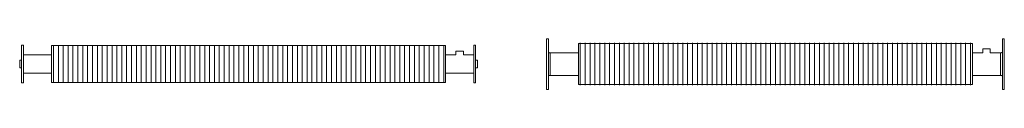
# Model space of a CAD drawing. Units: millimetres. Extents: x 9460 to 58374, y 0 to 9590.
# Drawn here: x 45920 to 48544, y 9433 to 9568 of the extents above; entities that cross this region are included whole.
import ezdxf

# ---------------------------------------------------------------- set-up
doc = ezdxf.new("R2010")
doc.units = ezdxf.units.MM
doc.layers.add('A59----', color=170, linetype='Continuous', lineweight=35)

# ---------------------------------------------------------------- blocks, each defined once
blk = doc.blocks.new('FP_40_42-6964-Ribberør LRO LFL 8')
at = {"layer": 'A59----', "lineweight": 9}
for points in [[(-520, -50.6), (-520, -45.6), (-520, -31.5), (-520, -11.3), (-520, 11.3), (-520, 31.5), (-520, 45.6), (-520, 50.6)], [(-507, -50.6), (-507, -45.6), (-507, -31.5), (-507, -11.3), (-507, 11.3), (-507, 31.5), (-507, 45.6), (-507, 50.6)], [(-494, -50.6), (-494, -45.6), (-494, -31.5), (-494, -11.3), (-494, 11.3), (-494, 31.5), (-494, 45.6), (-494, 50.6)], [(-481, -50.6), (-481, -45.6), (-481, -31.5), (-481, -11.3), (-481, 11.3), (-481, 31.5), (-481, 45.6), (-481, 50.6)], [(-468, -50.6), (-468, -45.6), (-468, -31.5), (-468, -11.3), (-468, 11.3), (-468, 31.5), (-468, 45.6), (-468, 50.6)], [(-455, -50.6), (-455, -45.6), (-455, -31.5), (-455, -11.3), (-455, 11.3), (-455, 31.5), (-455, 45.6), (-455, 50.6)], [(-442, -50.6), (-442, -45.6), (-442, -31.5), (-442, -11.3), (-442, 11.3), (-442, 31.5), (-442, 45.6), (-442, 50.6)], [(-429, -50.6), (-429, -45.6), (-429, -31.5), (-429, -11.3), (-429, 11.3), (-429, 31.5), (-429, 45.6), (-429, 50.6)], [(-416, -50.6), (-416, -45.6), (-416, -31.5), (-416, -11.3), (-416, 11.3), (-416, 31.5), (-416, 45.6), (-416, 50.6)], [(-403, -50.6), (-403, -45.6), (-403, -31.5), (-403, -11.3), (-403, 11.3), (-403, 31.5), (-403, 45.6), (-403, 50.6)], [(-390, -50.6), (-390, -45.6), (-390, -31.5), (-390, -11.3), (-390, 11.3), (-390, 31.5), (-390, 45.6), (-390, 50.6)], [(-377, -50.6), (-377, -45.6), (-377, -31.5), (-377, -11.3), (-377, 11.3), (-377, 31.5), (-377, 45.6), (-377, 50.6)], [(-364, -50.6), (-364, -45.6), (-364, -31.5), (-364, -11.3), (-364, 11.3), (-364, 31.5), (-364, 45.6), (-364, 50.6)], [(-351, -50.6), (-351, -45.6), (-351, -31.5), (-351, -11.3), (-351, 11.3), (-351, 31.5), (-351, 45.6), (-351, 50.6)], [(-338, -50.6), (-338, -45.6), (-338, -31.5), (-338, -11.3), (-338, 11.3), (-338, 31.5), (-338, 45.6), (-338, 50.6)], [(-325, -50.6), (-325, -45.6), (-325, -31.5), (-325, -11.3), (-325, 11.3), (-325, 31.5), (-325, 45.6), (-325, 50.6)], [(-312, -50.6), (-312, -45.6), (-312, -31.5), (-312, -11.3), (-312, 11.3), (-312, 31.5), (-312, 45.6), (-312, 50.6)], [(-299, -50.6), (-299, -45.6), (-299, -31.5), (-299, -11.3), (-299, 11.3), (-299, 31.5), (-299, 45.6), (-299, 50.6)], [(-286, -50.6), (-286, -45.6), (-286, -31.5), (-286, -11.3), (-286, 11.3), (-286, 31.5), (-286, 45.6), (-286, 50.6)], [(-273, -50.6), (-273, -45.6), (-273, -31.5), (-273, -11.3), (-273, 11.3), (-273, 31.5), (-273, 45.6), (-273, 50.6)], [(-260, -50.6), (-260, -45.6), (-260, -31.5), (-260, -11.3), (-260, 11.3), (-260, 31.5), (-260, 45.6), (-260, 50.6)], [(-247, -50.6), (-247, -45.6), (-247, -31.5), (-247, -11.3), (-247, 11.3), (-247, 31.5), (-247, 45.6), (-247, 50.6)], [(-234, -50.6), (-234, -45.6), (-234, -31.5), (-234, -11.3), (-234, 11.3), (-234, 31.5), (-234, 45.6), (-234, 50.6)], [(-221, -50.6), (-221, -45.6), (-221, -31.5), (-221, -11.3), (-221, 11.3), (-221, 31.5), (-221, 45.6), (-221, 50.6)], [(-208, -50.6), (-208, -45.6), (-208, -31.5), (-208, -11.3), (-208, 11.3), (-208, 31.5), (-208, 45.6), (-208, 50.6)], [(-195, -50.6), (-195, -45.6), (-195, -31.5), (-195, -11.3), (-195, 11.3), (-195, 31.5), (-195, 45.6), (-195, 50.6)], [(-182, -50.6), (-182, -45.6), (-182, -31.5), (-182, -11.3), (-182, 11.3), (-182, 31.5), (-182, 45.6), (-182, 50.6)], [(-169, -50.6), (-169, -45.6), (-169, -31.5), (-169, -11.3), (-169, 11.3), (-169, 31.5), (-169, 45.6), (-169, 50.6)], [(-156, -50.6), (-156, -45.6), (-156, -31.5), (-156, -11.3), (-156, 11.3), (-156, 31.5), (-156, 45.6), (-156, 50.6)], [(-143, -50.6), (-143, -45.6), (-143, -31.5), (-143, -11.3), (-143, 11.3), (-143, 31.5), (-143, 45.6), (-143, 50.6)], [(-130, -50.6), (-130, -45.6), (-130, -31.5), (-130, -11.3), (-130, 11.3), (-130, 31.5), (-130, 45.6), (-130, 50.6)], [(-117, -50.6), (-117, -45.6), (-117, -31.5), (-117, -11.3), (-117, 11.3), (-117, 31.5), (-117, 45.6), (-117, 50.6)], [(-104, -50.6), (-104, -45.6), (-104, -31.5), (-104, -11.3), (-104, 11.3), (-104, 31.5), (-104, 45.6), (-104, 50.6)], [(-91, -50.6), (-91, -45.6), (-91, -31.5), (-91, -11.3), (-91, 11.3), (-91, 31.5), (-91, 45.6), (-91, 50.6)], [(-78, -50.6), (-78, -45.6), (-78, -31.5), (-78, -11.3), (-78, 11.3), (-78, 31.5), (-78, 45.6), (-78, 50.6)], [(-65, -50.6), (-65, -45.6), (-65, -31.5), (-65, -11.3), (-65, 11.3), (-65, 31.5), (-65, 45.6), (-65, 50.6)], [(-52, -50.6), (-52, -45.6), (-52, -31.5), (-52, -11.3), (-52, 11.3), (-52, 31.5), (-52, 45.6), (-52, 50.6)], [(-39, -50.6), (-39, -45.6), (-39, -31.5), (-39, -11.3), (-39, 11.3), (-39, 31.5), (-39, 45.6), (-39, 50.6)], [(-26, -50.6), (-26, -45.6), (-26, -31.5), (-26, -11.3), (-26, 11.3), (-26, 31.5), (-26, 45.6), (-26, 50.6)], [(-13, -50.6), (-13, -45.6), (-13, -31.5), (-13, -11.3), (-13, 11.3), (-13, 31.5), (-13, 45.6), (-13, 50.6)], [(0, -50.6), (0, -45.6), (0, -31.5), (0, -11.3), (0, 11.3), (0, 31.5), (0, 45.6), (0, 50.6)], [(13, -50.6), (13, -45.6), (13, -31.5), (13, -11.3), (13, 11.3), (13, 31.5), (13, 45.6), (13, 50.6)], [(26, -50.6), (26, -45.6), (26, -31.5), (26, -11.3), (26, 11.3), (26, 31.5), (26, 45.6), (26, 50.6)], [(39, -50.6), (39, -45.6), (39, -31.5), (39, -11.3), (39, 11.3), (39, 31.5), (39, 45.6), (39, 50.6)], [(52, -50.6), (52, -45.6), (52, -31.5), (52, -11.3), (52, 11.3), (52, 31.5), (52, 45.6), (52, 50.6)], [(65, -50.6), (65, -45.6), (65, -31.5), (65, -11.3), (65, 11.3), (65, 31.5), (65, 45.6), (65, 50.6)], [(78, -50.6), (78, -45.6), (78, -31.5), (78, -11.3), (78, 11.3), (78, 31.5), (78, 45.6), (78, 50.6)], [(91, -50.6), (91, -45.6), (91, -31.5), (91, -11.3), (91, 11.3), (91, 31.5), (91, 45.6), (91, 50.6)], [(104, -50.6), (104, -45.6), (104, -31.5), (104, -11.3), (104, 11.3), (104, 31.5), (104, 45.6), (104, 50.6)], [(117, -50.6), (117, -45.6), (117, -31.5), (117, -11.3), (117, 11.3), (117, 31.5), (117, 45.6), (117, 50.6)], [(130, -50.6), (130, -45.6), (130, -31.5), (130, -11.3), (130, 11.3), (130, 31.5), (130, 45.6), (130, 50.6)], [(143, -50.6), (143, -45.6), (143, -31.5), (143, -11.3), (143, 11.3), (143, 31.5), (143, 45.6), (143, 50.6)], [(156, -50.6), (156, -45.6), (156, -31.5), (156, -11.3), (156, 11.3), (156, 31.5), (156, 45.6), (156, 50.6)], [(169, -50.6), (169, -45.6), (169, -31.5), (169, -11.3), (169, 11.3), (169, 31.5), (169, 45.6), (169, 50.6)], [(182, -50.6), (182, -45.6), (182, -31.5), (182, -11.3), (182, 11.3), (182, 31.5), (182, 45.6), (182, 50.6)], [(195, -50.6), (195, -45.6), (195, -31.5), (195, -11.3), (195, 11.3), (195, 31.5), (195, 45.6), (195, 50.6)], [(208, -50.6), (208, -45.6), (208, -31.5), (208, -11.3), (208, 11.3), (208, 31.5), (208, 45.6), (208, 50.6)], [(221, -50.6), (221, -45.6), (221, -31.5), (221, -11.3), (221, 11.3), (221, 31.5), (221, 45.6), (221, 50.6)], [(234, -50.6), (234, -45.6), (234, -31.5), (234, -11.3), (234, 11.3), (234, 31.5), (234, 45.6), (234, 50.6)], [(247, -50.6), (247, -45.6), (247, -31.5), (247, -11.3), (247, 11.3), (247, 31.5), (247, 45.6), (247, 50.6)], [(260, -50.6), (260, -45.6), (260, -31.5), (260, -11.3), (260, 11.3), (260, 31.5), (260, 45.6), (260, 50.6)], [(273, -50.6), (273, -45.6), (273, -31.5), (273, -11.3), (273, 11.3), (273, 31.5), (273, 45.6), (273, 50.6)], [(286, -50.6), (286, -45.6), (286, -31.5), (286, -11.3), (286, 11.3), (286, 31.5), (286, 45.6), (286, 50.6)], [(299, -50.6), (299, -45.6), (299, -31.5), (299, -11.3), (299, 11.3), (299, 31.5), (299, 45.6), (299, 50.6)], [(312, -50.6), (312, -45.6), (312, -31.5), (312, -11.3), (312, 11.3), (312, 31.5), (312, 45.6), (312, 50.6)], [(325, -50.6), (325, -45.6), (325, -31.5), (325, -11.3), (325, 11.3), (325, 31.5), (325, 45.6), (325, 50.6)], [(338, -50.6), (338, -45.6), (338, -31.5), (338, -11.3), (338, 11.3), (338, 31.5), (338, 45.6), (338, 50.6)], [(351, -50.6), (351, -45.6), (351, -31.5), (351, -11.3), (351, 11.3), (351, 31.5), (351, 45.6), (351, 50.6)], [(364, -50.6), (364, -45.6), (364, -31.5), (364, -11.3), (364, 11.3), (364, 31.5), (364, 45.6), (364, 50.6)], [(377, -50.6), (377, -45.6), (377, -31.5), (377, -11.3), (377, 11.3), (377, 31.5), (377, 45.6), (377, 50.6)], [(390, -50.6), (390, -45.6), (390, -31.5), (390, -11.3), (390, 11.3), (390, 31.5), (390, 45.6), (390, 50.6)], [(403, -50.6), (403, -45.6), (403, -31.5), (403, -11.3), (403, 11.3), (403, 31.5), (403, 45.6), (403, 50.6)], [(416, -50.6), (416, -45.6), (416, -31.5), (416, -11.3), (416, 11.3), (416, 31.5), (416, 45.6), (416, 50.6)], [(429, -50.6), (429, -45.6), (429, -31.5), (429, -11.3), (429, 11.3), (429, 31.5), (429, 45.6), (429, 50.6)], [(442, -50.6), (442, -45.6), (442, -31.5), (442, -11.3), (442, 11.3), (442, 31.5), (442, 45.6), (442, 50.6)], [(455, -50.6), (455, -45.6), (455, -31.5), (455, -11.3), (455, 11.3), (455, 31.5), (455, 45.6), (455, 50.6)], [(468, -50.6), (468, -45.6), (468, -31.5), (468, -11.3), (468, 11.3), (468, 31.5), (468, 45.6), (468, 50.6)], [(481, -50.6), (481, -45.6), (481, -31.5), (481, -11.3), (481, 11.3), (481, 31.5), (481, 45.6), (481, 50.6)], [(494, -50.6), (494, -45.6), (494, -31.5), (494, -11.3), (494, 11.3), (494, 31.5), (494, 45.6), (494, 50.6)], [(507, -50.6), (507, -45.6), (507, -31.5), (507, -11.3), (507, 11.3), (507, 31.5), (507, 45.6), (507, 50.6)], [(520, -50.6), (520, -45.6), (520, -31.5), (520, -11.3), (520, 11.3), (520, 31.5), (520, 45.6), (520, 50.6)]]:
    blk.add_lwpolyline(points, dxfattribs=at)
blk = doc.blocks.new('Ribberør LRO-LFL-Finned Tube - K48-98-10 LRO_40-0-6964-Ribberør LRO LFL 8')
at = {"layer": 'A59----', "lineweight": 9}
for p, q in [((-605, -50), (-605, 50)), ((-600, 50), (-605, 50)), ((-600, -50), (-600, 50)), ((-525, 49), (-525, -49)), ((525, 49), (-525, 49)), ((525, -49), (525, 49)), ((572.5, 34.15), (552.5, 34.15)), ((552.5, 34.15), (552.5, 24.15)), ((572.5, 24.15), (572.5, 34.15)), ((600, -50), (600, 50)), ((605, 50), (600, 50)), ((605, -50), (605, 50)), ((-610, -10), (-610, 10)), ((-605, 10), (-610, 10)), ((-525, 24.15), (-600, 24.15)), ((552.5, 24.15), (525, 24.15)), ((600, 24.15), (572.5, 24.15)), ((610, 10), (605, 10)), ((610, -10), (610, 10)), ((-610, -10), (-605, -10)), ((-600, -24.15), (-525, -24.15)), ((525, -24.15), (600, -24.15)), ((605, -10), (610, -10)), ((-605, -50), (-600, -50)), ((-525, -49), (525, -49)), ((600, -50), (605, -50))]:
    blk.add_line(p, q, dxfattribs=at)
blk.add_blockref('FP_40_42-6964-Ribberør LRO LFL 8', (0, 0), dxfattribs=at)
blk = doc.blocks.new('FP_41_43-6964-Ribberør LRO LFL 9')
at = {"layer": 'A59----', "lineweight": 9}
for points in [[(-520, -56.6), (-520, -51), (-520, -35.3), (-520, -12.6), (-520, 12.6), (-520, 35.3), (-520, 51), (-520, 56.6)], [(-507, -56.6), (-507, -51), (-507, -35.3), (-507, -12.6), (-507, 12.6), (-507, 35.3), (-507, 51), (-507, 56.6)], [(-494, -56.6), (-494, -51), (-494, -35.3), (-494, -12.6), (-494, 12.6), (-494, 35.3), (-494, 51), (-494, 56.6)], [(-481, -56.6), (-481, -51), (-481, -35.3), (-481, -12.6), (-481, 12.6), (-481, 35.3), (-481, 51), (-481, 56.6)], [(-468, -56.6), (-468, -51), (-468, -35.3), (-468, -12.6), (-468, 12.6), (-468, 35.3), (-468, 51), (-468, 56.6)], [(-455, -56.6), (-455, -51), (-455, -35.3), (-455, -12.6), (-455, 12.6), (-455, 35.3), (-455, 51), (-455, 56.6)], [(-442, -56.6), (-442, -51), (-442, -35.3), (-442, -12.6), (-442, 12.6), (-442, 35.3), (-442, 51), (-442, 56.6)], [(-429, -56.6), (-429, -51), (-429, -35.3), (-429, -12.6), (-429, 12.6), (-429, 35.3), (-429, 51), (-429, 56.6)], [(-416, -56.6), (-416, -51), (-416, -35.3), (-416, -12.6), (-416, 12.6), (-416, 35.3), (-416, 51), (-416, 56.6)], [(-403, -56.6), (-403, -51), (-403, -35.3), (-403, -12.6), (-403, 12.6), (-403, 35.3), (-403, 51), (-403, 56.6)], [(-390, -56.6), (-390, -51), (-390, -35.3), (-390, -12.6), (-390, 12.6), (-390, 35.3), (-390, 51), (-390, 56.6)], [(-377, -56.6), (-377, -51), (-377, -35.3), (-377, -12.6), (-377, 12.6), (-377, 35.3), (-377, 51), (-377, 56.6)], [(-364, -56.6), (-364, -51), (-364, -35.3), (-364, -12.6), (-364, 12.6), (-364, 35.3), (-364, 51), (-364, 56.6)], [(-351, -56.6), (-351, -51), (-351, -35.3), (-351, -12.6), (-351, 12.6), (-351, 35.3), (-351, 51), (-351, 56.6)], [(-338, -56.6), (-338, -51), (-338, -35.3), (-338, -12.6), (-338, 12.6), (-338, 35.3), (-338, 51), (-338, 56.6)], [(-325, -56.6), (-325, -51), (-325, -35.3), (-325, -12.6), (-325, 12.6), (-325, 35.3), (-325, 51), (-325, 56.6)], [(-312, -56.6), (-312, -51), (-312, -35.3), (-312, -12.6), (-312, 12.6), (-312, 35.3), (-312, 51), (-312, 56.6)], [(-299, -56.6), (-299, -51), (-299, -35.3), (-299, -12.6), (-299, 12.6), (-299, 35.3), (-299, 51), (-299, 56.6)], [(-286, -56.6), (-286, -51), (-286, -35.3), (-286, -12.6), (-286, 12.6), (-286, 35.3), (-286, 51), (-286, 56.6)], [(-273, -56.6), (-273, -51), (-273, -35.3), (-273, -12.6), (-273, 12.6), (-273, 35.3), (-273, 51), (-273, 56.6)], [(-260, -56.6), (-260, -51), (-260, -35.3), (-260, -12.6), (-260, 12.6), (-260, 35.3), (-260, 51), (-260, 56.6)], [(-247, -56.6), (-247, -51), (-247, -35.3), (-247, -12.6), (-247, 12.6), (-247, 35.3), (-247, 51), (-247, 56.6)], [(-234, -56.6), (-234, -51), (-234, -35.3), (-234, -12.6), (-234, 12.6), (-234, 35.3), (-234, 51), (-234, 56.6)], [(-221, -56.6), (-221, -51), (-221, -35.3), (-221, -12.6), (-221, 12.6), (-221, 35.3), (-221, 51), (-221, 56.6)], [(-208, -56.6), (-208, -51), (-208, -35.3), (-208, -12.6), (-208, 12.6), (-208, 35.3), (-208, 51), (-208, 56.6)], [(-195, -56.6), (-195, -51), (-195, -35.3), (-195, -12.6), (-195, 12.6), (-195, 35.3), (-195, 51), (-195, 56.6)], [(-182, -56.6), (-182, -51), (-182, -35.3), (-182, -12.6), (-182, 12.6), (-182, 35.3), (-182, 51), (-182, 56.6)], [(-169, -56.6), (-169, -51), (-169, -35.3), (-169, -12.6), (-169, 12.6), (-169, 35.3), (-169, 51), (-169, 56.6)], [(-156, -56.6), (-156, -51), (-156, -35.3), (-156, -12.6), (-156, 12.6), (-156, 35.3), (-156, 51), (-156, 56.6)], [(-143, -56.6), (-143, -51), (-143, -35.3), (-143, -12.6), (-143, 12.6), (-143, 35.3), (-143, 51), (-143, 56.6)], [(-130, -56.6), (-130, -51), (-130, -35.3), (-130, -12.6), (-130, 12.6), (-130, 35.3), (-130, 51), (-130, 56.6)], [(-117, -56.6), (-117, -51), (-117, -35.3), (-117, -12.6), (-117, 12.6), (-117, 35.3), (-117, 51), (-117, 56.6)], [(-104, -56.6), (-104, -51), (-104, -35.3), (-104, -12.6), (-104, 12.6), (-104, 35.3), (-104, 51), (-104, 56.6)], [(-91, -56.6), (-91, -51), (-91, -35.3), (-91, -12.6), (-91, 12.6), (-91, 35.3), (-91, 51), (-91, 56.6)], [(-78, -56.6), (-78, -51), (-78, -35.3), (-78, -12.6), (-78, 12.6), (-78, 35.3), (-78, 51), (-78, 56.6)], [(-65, -56.6), (-65, -51), (-65, -35.3), (-65, -12.6), (-65, 12.6), (-65, 35.3), (-65, 51), (-65, 56.6)], [(-52, -56.6), (-52, -51), (-52, -35.3), (-52, -12.6), (-52, 12.6), (-52, 35.3), (-52, 51), (-52, 56.6)], [(-39, -56.6), (-39, -51), (-39, -35.3), (-39, -12.6), (-39, 12.6), (-39, 35.3), (-39, 51), (-39, 56.6)], [(-26, -56.6), (-26, -51), (-26, -35.3), (-26, -12.6), (-26, 12.6), (-26, 35.3), (-26, 51), (-26, 56.6)], [(-13, -56.6), (-13, -51), (-13, -35.3), (-13, -12.6), (-13, 12.6), (-13, 35.3), (-13, 51), (-13, 56.6)], [(0, -56.6), (0, -51), (0, -35.3), (0, -12.6), (0, 12.6), (0, 35.3), (0, 51), (0, 56.6)], [(13, -56.6), (13, -51), (13, -35.3), (13, -12.6), (13, 12.6), (13, 35.3), (13, 51), (13, 56.6)], [(26, -56.6), (26, -51), (26, -35.3), (26, -12.6), (26, 12.6), (26, 35.3), (26, 51), (26, 56.6)], [(39, -56.6), (39, -51), (39, -35.3), (39, -12.6), (39, 12.6), (39, 35.3), (39, 51), (39, 56.6)], [(52, -56.6), (52, -51), (52, -35.3), (52, -12.6), (52, 12.6), (52, 35.3), (52, 51), (52, 56.6)], [(65, -56.6), (65, -51), (65, -35.3), (65, -12.6), (65, 12.6), (65, 35.3), (65, 51), (65, 56.6)], [(78, -56.6), (78, -51), (78, -35.3), (78, -12.6), (78, 12.6), (78, 35.3), (78, 51), (78, 56.6)], [(91, -56.6), (91, -51), (91, -35.3), (91, -12.6), (91, 12.6), (91, 35.3), (91, 51), (91, 56.6)], [(104, -56.6), (104, -51), (104, -35.3), (104, -12.6), (104, 12.6), (104, 35.3), (104, 51), (104, 56.6)], [(117, -56.6), (117, -51), (117, -35.3), (117, -12.6), (117, 12.6), (117, 35.3), (117, 51), (117, 56.6)], [(130, -56.6), (130, -51), (130, -35.3), (130, -12.6), (130, 12.6), (130, 35.3), (130, 51), (130, 56.6)], [(143, -56.6), (143, -51), (143, -35.3), (143, -12.6), (143, 12.6), (143, 35.3), (143, 51), (143, 56.6)], [(156, -56.6), (156, -51), (156, -35.3), (156, -12.6), (156, 12.6), (156, 35.3), (156, 51), (156, 56.6)], [(169, -56.6), (169, -51), (169, -35.3), (169, -12.6), (169, 12.6), (169, 35.3), (169, 51), (169, 56.6)], [(182, -56.6), (182, -51), (182, -35.3), (182, -12.6), (182, 12.6), (182, 35.3), (182, 51), (182, 56.6)], [(195, -56.6), (195, -51), (195, -35.3), (195, -12.6), (195, 12.6), (195, 35.3), (195, 51), (195, 56.6)], [(208, -56.6), (208, -51), (208, -35.3), (208, -12.6), (208, 12.6), (208, 35.3), (208, 51), (208, 56.6)], [(221, -56.6), (221, -51), (221, -35.3), (221, -12.6), (221, 12.6), (221, 35.3), (221, 51), (221, 56.6)], [(234, -56.6), (234, -51), (234, -35.3), (234, -12.6), (234, 12.6), (234, 35.3), (234, 51), (234, 56.6)], [(247, -56.6), (247, -51), (247, -35.3), (247, -12.6), (247, 12.6), (247, 35.3), (247, 51), (247, 56.6)], [(260, -56.6), (260, -51), (260, -35.3), (260, -12.6), (260, 12.6), (260, 35.3), (260, 51), (260, 56.6)], [(273, -56.6), (273, -51), (273, -35.3), (273, -12.6), (273, 12.6), (273, 35.3), (273, 51), (273, 56.6)], [(286, -56.6), (286, -51), (286, -35.3), (286, -12.6), (286, 12.6), (286, 35.3), (286, 51), (286, 56.6)], [(299, -56.6), (299, -51), (299, -35.3), (299, -12.6), (299, 12.6), (299, 35.3), (299, 51), (299, 56.6)], [(312, -56.6), (312, -51), (312, -35.3), (312, -12.6), (312, 12.6), (312, 35.3), (312, 51), (312, 56.6)], [(325, -56.6), (325, -51), (325, -35.3), (325, -12.6), (325, 12.6), (325, 35.3), (325, 51), (325, 56.6)], [(338, -56.6), (338, -51), (338, -35.3), (338, -12.6), (338, 12.6), (338, 35.3), (338, 51), (338, 56.6)], [(351, -56.6), (351, -51), (351, -35.3), (351, -12.6), (351, 12.6), (351, 35.3), (351, 51), (351, 56.6)], [(364, -56.6), (364, -51), (364, -35.3), (364, -12.6), (364, 12.6), (364, 35.3), (364, 51), (364, 56.6)], [(377, -56.6), (377, -51), (377, -35.3), (377, -12.6), (377, 12.6), (377, 35.3), (377, 51), (377, 56.6)], [(390, -56.6), (390, -51), (390, -35.3), (390, -12.6), (390, 12.6), (390, 35.3), (390, 51), (390, 56.6)], [(403, -56.6), (403, -51), (403, -35.3), (403, -12.6), (403, 12.6), (403, 35.3), (403, 51), (403, 56.6)], [(416, -56.6), (416, -51), (416, -35.3), (416, -12.6), (416, 12.6), (416, 35.3), (416, 51), (416, 56.6)], [(429, -56.6), (429, -51), (429, -35.3), (429, -12.6), (429, 12.6), (429, 35.3), (429, 51), (429, 56.6)], [(442, -56.6), (442, -51), (442, -35.3), (442, -12.6), (442, 12.6), (442, 35.3), (442, 51), (442, 56.6)], [(455, -56.6), (455, -51), (455, -35.3), (455, -12.6), (455, 12.6), (455, 35.3), (455, 51), (455, 56.6)], [(468, -56.6), (468, -51), (468, -35.3), (468, -12.6), (468, 12.6), (468, 35.3), (468, 51), (468, 56.6)], [(481, -56.6), (481, -51), (481, -35.3), (481, -12.6), (481, 12.6), (481, 35.3), (481, 51), (481, 56.6)], [(494, -56.6), (494, -51), (494, -35.3), (494, -12.6), (494, 12.6), (494, 35.3), (494, 51), (494, 56.6)], [(507, -56.6), (507, -51), (507, -35.3), (507, -12.6), (507, 12.6), (507, 35.3), (507, 51), (507, 56.6)], [(520, -56.6), (520, -51), (520, -35.3), (520, -12.6), (520, 12.6), (520, 35.3), (520, 51), (520, 56.6)]]:
    blk.add_lwpolyline(points, dxfattribs=at)
blk = doc.blocks.new('Ribberør LRO-LFL-Finned Tube - K60-110-10 LFL_41-0-6964-Ribberør LRO LFL 9')
at = {"layer": 'A59----', "lineweight": 9}
for p, q in [((-610, -67.5), (-610, 67.5)), ((-605, 67.5), (-610, 67.5)), ((-605, -67.5), (-605, 67.5)), ((-525, 55), (-525, -55)), ((525, 55), (-525, 55)), ((525, -55), (525, 55)), ((605, -67.5), (605, 67.5)), ((610, 67.5), (605, 67.5)), ((610, -67.5), (610, 67.5)), ((-604.1, 31), (-604.1, 31)), ((-600, 30.2), (-602, 30.2)), ((-600, -30.2), (-600, 30.2)), ((-600, 30.2), (-600, -30.2)), ((-525, 30.2), (-600, 30.2)), ((552.5, 30.2), (525, 30.2)), ((572.5, 40.2), (552.5, 40.2)), ((552.5, 40.2), (552.5, 30.2)), ((572.5, 30.2), (572.5, 40.2)), ((600, 30.2), (572.5, 30.2)), ((600, -30.2), (600, 30.2)), ((600, -30.2), (600, 30.2)), ((602, 30.2), (600, 30.2)), ((604.1, 31), (604.1, 31)), ((-604.1, -31), (-604.1, -31)), ((-602, -30.2), (-600, -30.2)), ((-600, -30.2), (-525, -30.2)), ((525, -30.2), (600, -30.2)), ((600, -30.2), (602, -30.2)), ((604.1, -31), (604.1, -31)), ((-610, -67.5), (-605, -67.5)), ((-525, -55), (525, -55)), ((605, -67.5), (610, -67.5))]:
    blk.add_line(p, q, dxfattribs=at)
for points in [[(-605, 33.2), (-605, 33), (-605, 32.9), (-605, 32.8), (-605, 32.7), (-604.9, 32.6), (-604.9, 32.4), (-604.9, 32.3), (-604.8, 32.2), (-604.8, 32.1), (-604.8, 32), (-604.7, 31.9), (-604.7, 31.8), (-604.6, 31.7), (-604.5, 31.6), (-604.5, 31.5), (-604.4, 31.4), (-604.3, 31.3), (-604.3, 31.2), (-604.2, 31.1), (-604.1, 31)], [(-604.1, 31), (-604.1, 31), (-604, 30.9), (-603.9, 30.8), (-603.8, 30.8), (-603.7, 30.7), (-603.6, 30.6), (-603.5, 30.6), (-603.4, 30.5), (-603.3, 30.4), (-603.2, 30.4), (-603.1, 30.4), (-603, 30.3), (-602.9, 30.3), (-602.7, 30.2), (-602.6, 30.2), (-602.5, 30.2), (-602.4, 30.2), (-602.3, 30.2), (-602.2, 30.2), (-602, 30.2), (-602, 30.2)], [(602, 30.2), (602.1, 30.2), (602.2, 30.2), (602.4, 30.2), (602.5, 30.2), (602.6, 30.2), (602.7, 30.2), (602.8, 30.3), (602.9, 30.3), (603.1, 30.3), (603.2, 30.4), (603.3, 30.4), (603.4, 30.5), (603.5, 30.5), (603.6, 30.6), (603.7, 30.7), (603.8, 30.7), (603.9, 30.8), (604, 30.9), (604.1, 31), (604.1, 31)], [(604.1, 31), (604.2, 31.1), (604.2, 31.1), (604.3, 31.2), (604.4, 31.3), (604.5, 31.4), (604.5, 31.5), (604.6, 31.6), (604.6, 31.7), (604.7, 31.8), (604.8, 32), (604.8, 32.1), (604.8, 32.2), (604.9, 32.3), (604.9, 32.4), (604.9, 32.5), (605, 32.6), (605, 32.8), (605, 32.9), (605, 33), (605, 33.1), (605, 33.2)], [(-604.1, -31), (-604.2, -31.1), (-604.2, -31.1), (-604.3, -31.2), (-604.4, -31.3), (-604.5, -31.4), (-604.5, -31.5), (-604.6, -31.6), (-604.6, -31.7), (-604.7, -31.8), (-604.8, -32), (-604.8, -32.1), (-604.8, -32.2), (-604.9, -32.3), (-604.9, -32.4), (-604.9, -32.5), (-605, -32.6), (-605, -32.8), (-605, -32.9), (-605, -33), (-605, -33.1), (-605, -33.2)], [(-602, -30.2), (-602.1, -30.2), (-602.2, -30.2), (-602.4, -30.2), (-602.5, -30.2), (-602.6, -30.2), (-602.7, -30.2), (-602.8, -30.3), (-602.9, -30.3), (-603.1, -30.3), (-603.2, -30.4), (-603.3, -30.4), (-603.4, -30.5), (-603.5, -30.5), (-603.6, -30.6), (-603.7, -30.7), (-603.8, -30.7), (-603.9, -30.8), (-604, -30.9), (-604.1, -31), (-604.1, -31)], [(604.1, -31), (604.1, -31), (604, -30.9), (603.9, -30.8), (603.8, -30.8), (603.7, -30.7), (603.6, -30.6), (603.5, -30.6), (603.4, -30.5), (603.3, -30.4), (603.2, -30.4), (603.1, -30.4), (603, -30.3), (602.9, -30.3), (602.7, -30.2), (602.6, -30.2), (602.5, -30.2), (602.4, -30.2), (602.3, -30.2), (602.2, -30.2), (602, -30.2), (602, -30.2)], [(605, -33.2), (605, -33), (605, -32.9), (605, -32.8), (605, -32.7), (604.9, -32.6), (604.9, -32.4), (604.9, -32.3), (604.8, -32.2), (604.8, -32.1), (604.8, -32), (604.7, -31.9), (604.7, -31.8), (604.6, -31.7), (604.5, -31.6), (604.5, -31.5), (604.4, -31.4), (604.3, -31.3), (604.3, -31.2), (604.2, -31.1), (604.1, -31)]]:
    blk.add_lwpolyline(points, dxfattribs=at)
blk.add_blockref('FP_41_43-6964-Ribberør LRO LFL 9', (0, 0), dxfattribs=at)

msp = doc.modelspace()

# ---------------------------------------------------------------- block references
at = {"layer": 'A59----'}
for name, p in [('Ribberør LRO-LFL-Finned Tube - K60-110-10 LFL_41-0-6964-Ribberør LRO LFL 9', (47934.1, 9500.3)), ('Ribberør LRO-LFL-Finned Tube - K48-98-10 LRO_40-0-6964-Ribberør LRO LFL 8', (46529.9, 9500.3))]:
    msp.add_blockref(name, p, dxfattribs=at)

doc.saveas('drawing.dxf')
